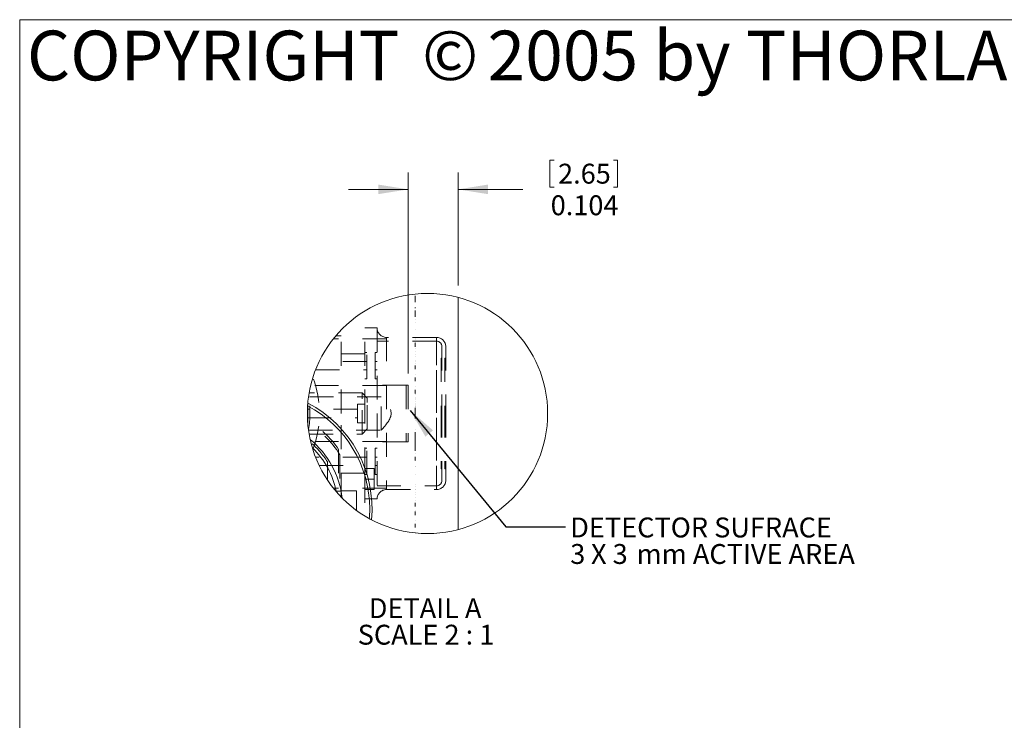
# Model space of a CAD drawing. Units: inches. Extents: x 0.3 to 10.6, y 0.2 to 8.2.
# Drawn here: x 0.3 to 4.5, y 5.3 to 8.2 of the extents above; entities that cross this region are included whole.
import ezdxf

# ---------------------------------------------------------------- set-up
doc = ezdxf.new("R2010")
doc.units = ezdxf.units.IN
doc.header["$MEASUREMENT"] = 0
doc.linetypes.add('HIDDEN', pattern=[0.075, 0.05, -0.025])
doc.styles.add('SLDTEXTSTYLE0', font='TXT', dxfattribs={"width": 0.75})
doc.styles.add('SLDTEXTSTYLE2', font='TXT', dxfattribs={"width": 0.6875})
doc.styles.add('SLDTEXTSTYLE5', font='TXT', dxfattribs={"width": 0.663})
doc.styles.add('SLDTEXTSTYLE6', font='TXT', dxfattribs={"width": 0.681818})
doc.dimstyles.new('SLDDIMSTYLE3', dxfattribs={"dimtxt": 0, "dimasz": 0.125, "dimexe": 0, "dimexo": 0.0625, "dimgap": 0, "dimtad": 0, "dimtih": 1, "dimtoh": 1, "dimdec": 0, "dimrnd": 1e-09, "dimzin": 0, "dimdsep": 46, "dimtxsty": 'Standard', "dimsah": 1, "dimcen": 0.09, "dimadec": 0, "dimazin": 0, "dimtfac": 0.125, "dimtdec": 0, "dimtofl": 0, "dimtmove": 0, "dimatfit": 3, "dimfxl": 1, "dimtolj": 1, "dimtzin": 0, "dimarcsym": 0})
doc.dimstyles.new('SLDDIMSTYLE5', dxfattribs={"dimtxt": 0.083333, "dimasz": 0.125, "dimexe": 0, "dimexo": 0.0625, "dimgap": 0.020833, "dimtad": 0, "dimtih": 1, "dimtoh": 1, "dimdec": 3, "dimlfac": 0.5, "dimrnd": 1e-09, "dimzin": 12, "dimdsep": 46, "dimtxsty": 'SLDTEXTSTYLE0', "dimsah": 1, "dimcen": 0.09, "dimadec": 0, "dimazin": 0, "dimtfac": 1, "dimtdec": 3, "dimtofl": 0, "dimtmove": 0, "dimatfit": 3, "dimfxl": 1, "dimtolj": 1, "dimtzin": 12, "dimarcsym": 0})

# ---------------------------------------------------------------- blocks, each defined once
blk = doc.blocks.new('SW_NOTE_5')
at = {"color": 0, "linetype": 'Continuous', "lineweight": 0, "attachment_point": 1}
for s, insert, char_height, style in [('COPYRIGHT ', (0, 0.2686), 0.20833, 'SLDTEXTSTYLE0'), ('©', (1.6547, 0.2697), 0.2083, 'SLDTEXTSTYLE5'), (' 2005 by THORLABS INC.', (1.8657, 0.2686), 0.208333, 'SLDTEXTSTYLE0')]:
    blk.add_mtext(s, dxfattribs=dict(at, insert=insert, char_height=char_height, style=style))
blk = doc.blocks.new('*D24')
at = {"color": 7, "linetype": 'Continuous', "lineweight": 0}
for p, q in [((2.5512, 7.6035), (2.5512, 7.491)), ((2.5512, 7.6035), (2.5681, 7.6035)), ((2.8341, 7.6035), (2.8173, 7.6035)), ((2.8341, 7.6035), (2.8341, 7.491)), ((1.9571, 6.7101), (1.9571, 7.5511)), ((2.166, 7.0787), (2.166, 7.5511)), ((1.9571, 7.4811), (1.7071, 7.4811)), ((2.166, 7.4811), (2.4381, 7.4811)), ((2.5512, 7.491), (2.5681, 7.491)), ((2.8341, 7.491), (2.8173, 7.491))]:
    blk.add_line(p, q, dxfattribs=at)
for points in [[(1.9571, 7.4811), (1.8321, 7.5011), (1.8321, 7.4611)], [(2.166, 7.4811), (2.291, 7.4611), (2.291, 7.5011)]]:
    blk.add_solid(points, dxfattribs=at)
at = {"color": 7, "linetype": 'Continuous', "lineweight": 0, "char_height": 0.08333, "attachment_point": 1, "style": 'SLDTEXTSTYLE0'}
for s, insert in [('2.65', (2.585, 7.5885)), ('0.104', (2.5542, 7.4561))]:
    blk.add_mtext(s, dxfattribs=dict(at, insert=insert))
blk = doc.blocks.new('SW_NOTE_12')
at = {"color": 0, "linetype": 'Continuous', "lineweight": 0, "attachment_point": 1}
for s, insert, char_height, style in [('DETAIL A ', (0, 0.1074), 0.08333, 'SLDTEXTSTYLE0'), ('SCALE 2 : 1', (-0.0464, -0.0037), 0.083333, 'SLDTEXTSTYLE6')]:
    blk.add_mtext(s, dxfattribs=dict(at, insert=insert, char_height=char_height, style=style))
blk = doc.blocks.new('SW_NOTE_13')
at = {"color": 0, "linetype": 'Continuous', "lineweight": 0, "attachment_point": 1}
for s, insert, char_height, style in [('DETECTOR SUFRACE', (0.0197, 0.0396), 0.083333, 'SLDTEXTSTYLE0'), ('3', (0.0197, -0.0715), 0.0833, 'SLDTEXTSTYLE0'), (' X 3', (0.0813, -0.0715), 0.08333, 'SLDTEXTSTYLE2'), (' mm ACTIVE AREA', (0.2719, -0.0715), 0.083333, 'SLDTEXTSTYLE0')]:
    blk.add_mtext(s, dxfattribs=dict(at, insert=insert, char_height=char_height, style=style))

msp = doc.modelspace()

# ---------------------------------------------------------------- linework, layer by layer
at = {"color": 7, "linetype": 'Continuous', "lineweight": 0}
for p, q in [((0.3299, 8.1921), (10.6299, 8.1921)), ((0.3299, 8.1921), (0.3299, 0.3921)), ((2.166, 7.0287), (2.166, 6.0554)), ((1.741, 6.218), (1.6764, 6.218)), ((1.741, 6.136), (1.741, 6.218))]:
    msp.add_line(p, q, dxfattribs=at)
at = {"color": 7, "linetype": 'HIDDEN', "lineweight": 0}
for p, q in [((1.9862, 7.0343), (1.986, 7.0343)), ((1.9862, 7.0288), (1.986, 7.0288)), ((1.9862, 7.0197), (1.986, 7.0197)), ((1.9862, 7.0189), (1.986, 7.0189)), ((1.9862, 7.0186), (1.986, 7.0186)), ((1.9862, 7.0343), (1.9862, 7.0347)), ((1.9862, 7.0189), (1.9862, 7.0343)), ((1.9862, 7.0078), (1.9862, 7.0189)), ((1.9862, 7.0078), (1.986, 7.0078)), ((1.9862, 6.9876), (1.986, 6.9876)), ((1.9862, 6.9737), (1.986, 6.9737)), ((1.9862, 6.9728), (1.986, 6.9728)), ((1.9862, 6.9839), (1.9862, 6.9863)), ((1.9862, 6.9728), (1.9862, 6.9737)), ((1.9862, 6.9574), (1.9862, 6.9728)), ((1.9862, 6.9656), (1.986, 6.9656)), ((1.9862, 6.9632), (1.986, 6.9632)), ((1.9862, 6.9603), (1.986, 6.9603)), ((1.9862, 6.9574), (1.986, 6.9574)), ((1.9862, 6.9499), (1.986, 6.9499)), ((1.9862, 6.9468), (1.986, 6.9468)), ((1.9862, 6.9343), (1.986, 6.9343)), ((1.9862, 6.9468), (1.9862, 6.9574)), ((1.676, 6.542), (1.676, 6.8913)), ((1.776, 6.542), (1.776, 6.917)), ((1.8271, 6.9003), (1.776, 6.9003)), ((1.8271, 6.9003), (1.8271, 6.542)), ((1.9862, 6.9227), (1.986, 6.9227)), ((1.9862, 6.8959), (1.986, 6.8959)), ((1.866, 6.8543), (1.6436, 6.8543)), ((1.676, 6.867), (1.654, 6.867)), ((2.0752, 6.8609), (1.8665, 6.8609)), ((1.8665, 6.8608), (1.8665, 6.2232)), ((1.9862, 6.8574), (1.986, 6.8574)), ((1.9862, 6.8572), (1.986, 6.8572)), ((1.9862, 6.8524), (1.986, 6.8524)), ((2.0752, 6.2232), (2.0752, 6.8608)), ((2.0752, 6.8452), (1.8271, 6.8452)), ((1.9862, 6.8397), (1.986, 6.8397)), ((1.9862, 6.8374), (1.986, 6.8374)), ((1.9862, 6.8319), (1.986, 6.8319)), ((1.9862, 6.822), (1.986, 6.822)), ((1.9862, 6.8135), (1.986, 6.8135)), ((1.9862, 6.822), (1.9862, 6.8374)), ((2.0752, 6.8451), (2.0752, 6.2389)), ((2.0988, 6.8215), (2.0988, 6.542)), ((2.1145, 6.8215), (2.1145, 6.542)), ((1.776, 6.792), (1.676, 6.792)), ((1.7838, 6.7979), (1.776, 6.7979)), ((1.7838, 6.6877), (1.7838, 6.7979)), ((1.8193, 6.7979), (1.8193, 6.7428)), ((1.8271, 6.7979), (1.8193, 6.7979)), ((1.9862, 6.8018), (1.986, 6.8018)), ((1.9862, 6.7887), (1.986, 6.7887)), ((1.9862, 6.7805), (1.986, 6.7805)), ((1.9862, 6.7651), (1.986, 6.7651)), ((2.0948, 6.7743), (2.0948, 6.542)), ((2.0988, 6.7743), (2.0948, 6.7743)), ((2.1106, 6.7743), (2.1106, 6.542)), ((2.1145, 6.7743), (2.1106, 6.7743)), ((1.5695, 6.7251), (1.7838, 6.7251)), ((1.7838, 6.7605), (1.5849, 6.7605)), ((1.8271, 6.7605), (1.8193, 6.7605)), ((1.8193, 6.7428), (1.8193, 6.6877)), ((1.8193, 6.7251), (1.8271, 6.7251)), ((1.9862, 6.7619), (1.986, 6.7619)), ((1.9862, 6.7525), (1.986, 6.7525)), ((1.9862, 6.7434), (1.986, 6.7434)), ((1.9862, 6.7404), (1.986, 6.7404)), ((1.9862, 6.728), (1.986, 6.728)), ((1.9862, 6.728), (1.9862, 6.7434)), ((1.776, 6.6877), (1.7838, 6.6877)), ((1.8193, 6.6877), (1.8271, 6.6877)), ((1.9862, 6.7074), (1.986, 6.7074)), ((1.9862, 6.6926), (1.986, 6.6926)), ((1.9862, 6.6909), (1.986, 6.6909)), ((1.9862, 6.6865), (1.986, 6.6865)), ((1.9862, 6.6772), (1.9862, 6.6926)), ((1.866, 6.6591), (1.5488, 6.6591)), ((1.9492, 6.6601), (1.8271, 6.6601)), ((1.9492, 6.6601), (1.9492, 6.4239)), ((1.9492, 6.6601), (1.9571, 6.6601)), ((1.9571, 6.6601), (1.9571, 6.4239)), ((1.9862, 6.6797), (1.986, 6.6797)), ((1.9862, 6.6796), (1.986, 6.6796)), ((1.9862, 6.6772), (1.986, 6.6772)), ((1.9862, 6.6567), (1.986, 6.6567)), ((1.9862, 6.6418), (1.986, 6.6418)), ((1.9862, 6.6264), (1.9862, 6.6418)), ((1.844, 6.612), (1.5399, 6.612)), ((1.7648, 6.628), (1.5424, 6.628)), ((1.7648, 6.6033), (1.7648, 6.628)), ((1.786, 6.6068), (1.7648, 6.628)), ((1.7648, 6.456), (1.7648, 6.6033)), ((1.786, 6.5882), (1.786, 6.6068)), ((1.844, 6.472), (1.844, 6.612)), ((1.9862, 6.6397), (1.986, 6.6397)), ((1.9862, 6.6388), (1.986, 6.6388)), ((1.9862, 6.6291), (1.986, 6.6291)), ((1.9862, 6.6279), (1.986, 6.6279)), ((1.9862, 6.6264), (1.986, 6.6264)), ((1.9862, 6.6243), (1.986, 6.6243)), ((1.9862, 6.6228), (1.986, 6.6228)), ((1.9862, 6.6226), (1.986, 6.6226)), ((1.9862, 6.6072), (1.986, 6.6072)), ((1.9862, 6.6043), (1.986, 6.6043)), ((1.9862, 6.6021), (1.986, 6.6021)), ((1.7445, 6.5597), (1.5353, 6.5597)), ((1.536, 6.57), (1.5357, 6.57)), ((1.536, 6.5735), (1.536, 6.517)), ((1.537, 6.4974), (1.537, 6.5867)), ((1.7445, 6.5026), (1.7445, 6.5814)), ((1.776, 6.5814), (1.7445, 6.5814)), ((1.786, 6.4772), (1.786, 6.5882)), ((1.9862, 6.5908), (1.986, 6.5908)), ((1.9862, 6.5824), (1.986, 6.5824)), ((1.9862, 6.5779), (1.986, 6.5779)), ((1.9862, 6.5752), (1.986, 6.5752)), ((1.9862, 6.5718), (1.986, 6.5718)), ((1.9862, 6.5697), (1.986, 6.5697)), ((1.9862, 6.568), (1.986, 6.568)), ((1.9862, 6.5651), (1.986, 6.5651)), ((1.9862, 6.5588), (1.986, 6.5588)), ((1.9862, 6.5205), (1.9862, 6.5651)), ((1.5353, 6.5243), (1.7445, 6.5243)), ((1.536, 6.517), (1.5356, 6.517)), ((1.536, 6.517), (1.536, 6.5105)), ((1.676, 6.1927), (1.676, 6.542)), ((1.776, 6.3001), (1.776, 6.542)), ((1.8271, 6.542), (1.8271, 6.1838)), ((1.9862, 6.5564), (1.986, 6.5564)), ((1.9862, 6.5545), (1.986, 6.5545)), ((1.9862, 6.5411), (1.986, 6.5411)), ((1.9862, 6.536), (1.986, 6.536)), ((1.9862, 6.5232), (1.986, 6.5232)), ((1.9862, 6.5205), (1.986, 6.5205)), ((2.0948, 6.542), (2.0948, 6.3097)), ((2.0988, 6.542), (2.0988, 6.2625)), ((2.1106, 6.542), (2.1106, 6.3097)), ((2.1145, 6.542), (2.1145, 6.2625)), ((1.5357, 6.514), (1.536, 6.514)), ((1.7445, 6.5026), (1.776, 6.5026)), ((1.7648, 6.456), (1.786, 6.4772)), ((1.9862, 6.5131), (1.986, 6.5131)), ((1.5399, 6.472), (1.844, 6.472)), ((1.5424, 6.456), (1.7648, 6.456)), ((1.9862, 6.474), (1.986, 6.474)), ((1.9862, 6.4636), (1.986, 6.4636)), ((1.9862, 6.4619), (1.986, 6.4619)), ((1.9862, 6.4466), (1.986, 6.4466)), ((1.9862, 6.4438), (1.986, 6.4438)), ((1.9862, 6.3851), (1.9862, 6.4636)), ((1.866, 6.4249), (1.5488, 6.4249)), ((1.7838, 6.3964), (1.776, 6.3964)), ((1.7838, 6.2861), (1.7838, 6.3964)), ((1.8193, 6.3964), (1.8193, 6.3412)), ((1.8271, 6.3964), (1.8193, 6.3964)), ((1.9492, 6.4239), (1.8271, 6.4239)), ((1.9492, 6.4239), (1.9571, 6.4239)), ((1.9862, 6.4199), (1.986, 6.4199)), ((1.7838, 6.3589), (1.5695, 6.3589)), ((1.666, 6.3915), (1.666, 6.2034)), ((1.671, 6.3693), (1.671, 6.198)), ((1.8271, 6.3589), (1.8193, 6.3589)), ((1.9862, 6.3866), (1.986, 6.3866)), ((1.9862, 6.3851), (1.986, 6.3851)), ((1.9862, 6.3736), (1.986, 6.3736)), ((1.9862, 6.3605), (1.986, 6.3605)), ((1.9862, 6.3451), (1.9862, 6.3605)), ((1.5849, 6.3235), (1.7838, 6.3235)), ((1.619, 6.3393), (1.619, 6.2637)), ((1.8153, 6.3119), (1.776, 6.3119)), ((1.8153, 6.3119), (1.8153, 6.2674)), ((1.8193, 6.3412), (1.8193, 6.2861)), ((1.8193, 6.3235), (1.8271, 6.3235)), ((1.9862, 6.3451), (1.986, 6.3451)), ((1.9862, 6.3437), (1.986, 6.3437)), ((1.9862, 6.322), (1.986, 6.322)), ((1.9862, 6.3205), (1.986, 6.3205)), ((1.676, 6.292), (1.776, 6.292)), ((1.776, 6.3001), (1.776, 6.2674)), ((1.776, 6.2861), (1.7838, 6.2861)), ((1.8193, 6.2861), (1.8271, 6.2861)), ((1.9862, 6.2873), (1.986, 6.2873)), ((2.0948, 6.3097), (2.0988, 6.3097)), ((2.1106, 6.3097), (2.1145, 6.3097)), ((1.866, 6.2298), (1.6436, 6.2298)), ((1.8153, 6.2674), (1.776, 6.2674)), ((1.776, 6.2674), (1.776, 6.2229)), ((1.8153, 6.2674), (1.8153, 6.2229)), ((1.8271, 6.2389), (2.0752, 6.2389)), ((1.9862, 6.2451), (1.986, 6.2451)), ((1.9862, 6.2342), (1.986, 6.2342)), ((1.654, 6.217), (1.676, 6.217)), ((1.8153, 6.2229), (1.776, 6.2229)), ((1.776, 6.167), (1.776, 6.2229)), ((1.8665, 6.2231), (2.0752, 6.2231)), ((1.9862, 6.2251), (1.986, 6.2251)), ((1.9862, 6.2224), (1.986, 6.2224)), ((1.9862, 6.2097), (1.986, 6.2097)), ((1.9862, 6.2012), (1.986, 6.2012)), ((1.9862, 6.1895), (1.986, 6.1895)), ((1.776, 6.1838), (1.8271, 6.1838)), ((1.9862, 6.1764), (1.986, 6.1764)), ((1.9862, 6.1682), (1.986, 6.1682)), ((1.9862, 6.1565), (1.986, 6.1565)), ((1.9862, 6.1528), (1.986, 6.1528)), ((1.9862, 6.1528), (1.9862, 6.1682)), ((1.9862, 6.1367), (1.986, 6.1367)), ((1.9862, 6.1311), (1.986, 6.1311)), ((1.9862, 6.1218), (1.986, 6.1218)), ((1.9862, 6.1175), (1.986, 6.1175)), ((1.9862, 6.1157), (1.986, 6.1157)), ((1.9862, 6.1157), (1.9862, 6.1311)), ((1.9862, 6.095), (1.986, 6.095)), ((1.9862, 6.0803), (1.986, 6.0803)), ((1.9862, 6.0673), (1.986, 6.0673)), ((1.9862, 6.0649), (1.986, 6.0649)), ((1.9862, 6.0649), (1.9862, 6.0803)), ((1.9862, 6.0444), (1.986, 6.0444))]:
    msp.add_line(p, q, dxfattribs=at)
at = {"color": 7, "linetype": 'Continuous', "lineweight": 0, "flags": 128}
msp.add_lwpolyline([(1.7942, 6.102), (1.7947, 6.1071), (1.796, 6.142)], dxfattribs=at)
at = {"color": 7, "linetype": 'Continuous', "lineweight": 0}
msp.add_circle((2.0381, 6.542), 0.5032, dxfattribs=at)
at = {"color": 7, "linetype": 'HIDDEN', "lineweight": 0}
for centre, radius, start, end in [((1.8665, 6.9003), 0.0394, 180, 270), ((2.0752, 6.8215), 0.0394, 0, 90), ((2.0752, 6.8215), 0.0236, 0.0002, 89.9999), ((1.1696, 6.5421), 0.4164, 338.8468, 21.1431), ((1.1752, 6.5428), 0.3707, 349.3476, 10.5505), ((1.312, 6.1473), 0.43, 34.6013, 58.6508), ((1.3078, 6.1435), 0.4277, 31.8786, 57.6979), ((1.3194, 6.1521), 0.3533, 32.0038, 49.229), ((2.0752, 6.2625), 0.0394, 270, 360), ((2.0752, 6.2625), 0.0236, 270.0001, 359.9998), ((1.8665, 6.1838), 0.0394, 90, 180)]:
    msp.add_arc(centre, radius, start, end, dxfattribs=at)
at = {"color": 7, "linetype": 'Continuous', "lineweight": 0}
for centre, radius, start, end in [((1.3065, 6.1422), 0.4894, 359.9795, 62.0392), ((1.3066, 6.1425), 0.4992, 354.7437, 62.5346), ((1.3083, 6.1436), 0.3751, 6.7446, 50.5128), ((1.3118, 6.1452), 0.3514, 11.3518, 45.9406)]:
    msp.add_arc(centre, radius, start, end, dxfattribs=at)
at = {"color": 7, "linetype": 'HIDDEN', "lineweight": 0}
msp.add_open_spline([(1.844, 6.472), (1.865, 6.4954), (1.907, 6.542), (1.865, 6.5887), (1.844, 6.612)], degree=3, dxfattribs=at)

# ---------------------------------------------------------------- block references
at = {"color": 7, "linetype": 'Continuous', "lineweight": 0}
for name, p in [('SW_NOTE_5', (0.3602, 7.8775)), ('SW_NOTE_13', (2.6163, 6.0665)), ('SW_NOTE_12', (1.7921, 5.6605))]:
    msp.add_blockref(name, p, dxfattribs=at)

# ---------------------------------------------------------------- dimensions: what is measured, and where the dimension line sits
dim = msp.add_linear_dim(base=(2.166, 7.4811), p1=(1.9571, 6.6601), p2=(2.166, 7.0287), dimstyle='SLDDIMSTYLE5', dxfattribs=at)
dim.commit()
dim.dimension.update_dxf_attribs({"geometry": '*D24', "text_midpoint": (2.6927, 7.4811), "dimtype": 160})

# ---------------------------------------------------------------- leaders
msp.add_leader([(1.966, 6.5549), (2.3663, 6.0665), (2.6163, 6.0665)], dimstyle='SLDDIMSTYLE3', dxfattribs=at)

doc.saveas('drawing.dxf')
